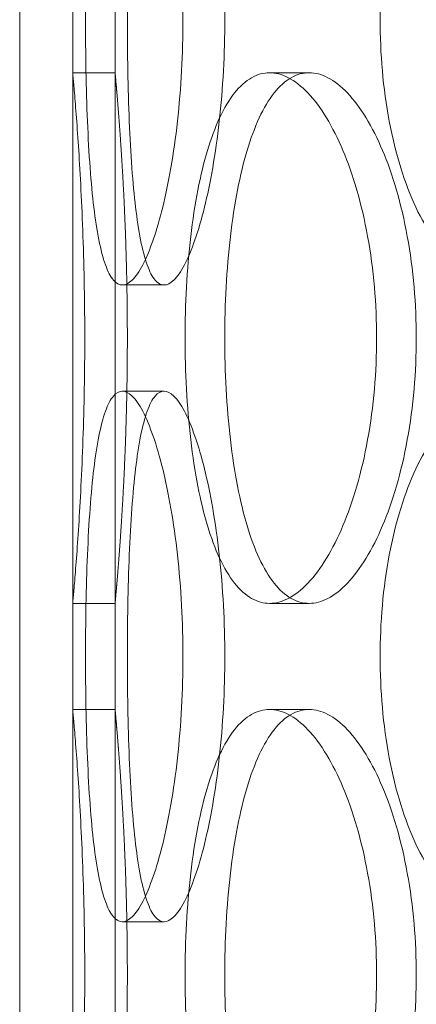
# Model space of a CAD drawing. Units: millimetres. Extents: x 255452 to 276816, y 159590 to 174542.
# Drawn here: x 258473 to 258510, y 170686 to 170779 of the extents above; entities that cross this region are included whole.
import ezdxf

# ---------------------------------------------------------------- set-up
doc = ezdxf.new("R2010")
doc.units = ezdxf.units.MM
doc.linetypes.add('DASHED', pattern=[0])
doc.layers.add('Skrytá (ISO)', color=1, linetype='DASHED', lineweight=18)

msp = doc.modelspace()

# ---------------------------------------------------------------- linework, layer by layer
at = {"layer": 'Skrytá (ISO)', "ltscale": 13.18797302246094}
for p, q in [((258472.7747861194, 170584.2101628729), (258472.7747861194, 171334.2101628729)), ((258477.7747861194, 170584.2101628729), (258477.7747861194, 171334.2101628729))]:
    msp.add_line(p, q, dxfattribs=at)
at = {"layer": 'Skrytá (ISO)', "ltscale": 0.7614102363586426}
for p, q in [((258477.7747861194, 170774.2101628729), (258477.7747861194, 170784.2101628729)), ((258481.7747861194, 170774.2101628729), (258481.7747861194, 170784.2101628729)), ((258477.7747861194, 170714.2101628729), (258477.7747861194, 170724.2101628729)), ((258481.7747861194, 170714.2101628729), (258481.7747861194, 170724.2101628729))]:
    msp.add_line(p, q, dxfattribs=at)
at = {"layer": 'Skrytá (ISO)', "ltscale": 0.3045040965080261}
for p, q in [((258477.7747861194, 170774.2101628729), (258481.7747861194, 170774.2101628729)), ((258496.3449230332, 170774.2101628729), (258500.0748119508, 170774.2101628729)), ((258486.389076105, 170754.2101628729), (258482.4571837063, 170754.2101628729)), ((258486.389076105, 170744.2101628729), (258482.4571837063, 170744.2101628729)), ((258477.7747861194, 170724.2101628729), (258481.7747861194, 170724.2101628729)), ((258496.3449230332, 170724.2101628729), (258500.0748119508, 170724.2101628729)), ((258477.7747861194, 170714.2101628729), (258481.7747861194, 170714.2101628729)), ((258496.3449230332, 170714.2101628729), (258500.0748119508, 170714.2101628729)), ((258486.389076105, 170694.2101628729), (258482.4571837063, 170694.2101628729))]:
    msp.add_line(p, q, dxfattribs=at)
at = {"layer": 'Skrytá (ISO)', "ltscale": 5.983913898468018}
for points, knots in [([(258481.7747861194, 170784.2101628729), (258481.7747861194, 170784.2101628731), (258481.7887998396, 170784.3605322361), (258481.8461222147, 170784.9936332305), (258481.8893939504, 170785.4762263541), (258481.9982045383, 170786.7521757812), (258482.0637317534, 170787.5465477637), (258482.204427138, 170789.3819904169), (258482.279452535, 170790.4231776544), (258482.424485713, 170792.6418117629), (258482.499573358, 170793.8951933137), (258482.6404956651, 170796.6247531212), (258482.706185974, 170798.1008603355), (258482.8153256368, 170801.1803362353), (258482.8587606833, 170802.7861744309), (258482.9163103879, 170806.0158296997), (258482.930386511, 170807.639674611), (258482.930386511, 170810.7806511349), (258482.9163103879, 170812.4044960462), (258482.8587606833, 170815.634151315), (258482.8153256368, 170817.2399895106), (258482.706185974, 170820.3194654104), (258482.6404956651, 170821.7955726247), (258482.499573358, 170824.5251324322), (258482.424485713, 170825.778513983), (258482.279452535, 170827.9971480915), (258482.204427138, 170829.038335329), (258482.0637317534, 170830.8737779821), (258481.9982045383, 170831.6681499647), (258481.8893939504, 170832.9440993918), (258481.8461222147, 170833.4266925154), (258481.7887998396, 170834.0597935099), (258481.7747861194, 170834.2101628729), (258481.7747861194, 170834.2101628729)], [3.769167189473579, 3.769167189473579, 3.769167189682315, 3.769167189682315, 4.240312508248843, 4.240312508248843, 4.711457827024106, 4.711457827024106, 5.182603145799369, 5.182603145799369, 5.653748464574633, 5.653748464574633, 6.124894943167765, 6.124894943167765, 6.596041421760896, 6.596041421760896, 7.067187900354027, 7.067187900354027, 7.538334378947159, 7.538334378947159, 8.00948085754029, 8.00948085754029, 8.480627336133422, 8.480627336133422, 8.951773814726554, 8.951773814726554, 9.422920293319685, 9.422920293319685, 9.894065612094948, 9.894065612094948, 10.36521093087021, 10.36521093087021, 10.83635624964548, 10.83635624964548, 11.30750156842074, 11.30750156842074, 11.30750156842661, 11.30750156842661]), ([(258481.7747861194, 170724.2101628729), (258481.7747861194, 170724.2101628731), (258481.7887998396, 170724.3605322361), (258481.8461222147, 170724.9936332305), (258481.8893939504, 170725.4762263541), (258481.9982045383, 170726.7521757812), (258482.0637317534, 170727.5465477637), (258482.204427138, 170729.3819904169), (258482.279452535, 170730.4231776544), (258482.424485713, 170732.6418117629), (258482.499573358, 170733.8951933137), (258482.6404956651, 170736.6247531212), (258482.706185974, 170738.1008603355), (258482.8153256368, 170741.1803362353), (258482.8587606833, 170742.7861744309), (258482.9163103879, 170746.0158296997), (258482.930386511, 170747.639674611), (258482.930386511, 170750.7806511349), (258482.9163103879, 170752.4044960462), (258482.8587606833, 170755.634151315), (258482.8153256368, 170757.2399895106), (258482.706185974, 170760.3194654104), (258482.6404956651, 170761.7955726247), (258482.499573358, 170764.5251324322), (258482.424485713, 170765.778513983), (258482.279452535, 170767.9971480915), (258482.204427138, 170769.038335329), (258482.0637317534, 170770.8737779821), (258481.9982045383, 170771.6681499647), (258481.8893939504, 170772.9440993918), (258481.8461222147, 170773.4266925154), (258481.7887998396, 170774.0597935099), (258481.7747861194, 170774.2101628729), (258481.7747861194, 170774.2101628729)], [3.76916718947358, 3.76916718947358, 3.769167189682316, 3.769167189682316, 4.240312508248843, 4.240312508248843, 4.711457827024107, 4.711457827024107, 5.18260314579937, 5.18260314579937, 5.653748464574633, 5.653748464574633, 6.124894943167766, 6.124894943167766, 6.596041421760897, 6.596041421760897, 7.067187900354028, 7.067187900354028, 7.538334378947161, 7.538334378947161, 8.009480857540293, 8.009480857540293, 8.480627336133423, 8.480627336133423, 8.951773814726554, 8.951773814726554, 9.422920293319686, 9.422920293319686, 9.894065612094948, 9.894065612094948, 10.36521093087021, 10.36521093087021, 10.83635624964548, 10.83635624964548, 11.30750156842074, 11.30750156842074, 11.30750156842661, 11.30750156842661]), ([(258481.7747861194, 170664.2101628729), (258481.7747861194, 170664.2101628731), (258481.7887998396, 170664.3605322361), (258481.8461222147, 170664.9936332305), (258481.8893939504, 170665.4762263541), (258481.9982045383, 170666.7521757812), (258482.0637317534, 170667.5465477637), (258482.204427138, 170669.3819904169), (258482.279452535, 170670.4231776544), (258482.424485713, 170672.6418117629), (258482.499573358, 170673.8951933137), (258482.6404956651, 170676.6247531212), (258482.706185974, 170678.1008603355), (258482.8153256368, 170681.1803362353), (258482.8587606833, 170682.7861744309), (258482.9163103879, 170686.0158296997), (258482.930386511, 170687.639674611), (258482.930386511, 170690.7806511349), (258482.9163103879, 170692.4044960462), (258482.8587606833, 170695.634151315), (258482.8153256368, 170697.2399895106), (258482.706185974, 170700.3194654104), (258482.6404956651, 170701.7955726247), (258482.499573358, 170704.5251324322), (258482.424485713, 170705.778513983), (258482.279452535, 170707.9971480915), (258482.204427138, 170709.038335329), (258482.0637317534, 170710.8737779821), (258481.9982045383, 170711.6681499647), (258481.8893939504, 170712.9440993918), (258481.8461222147, 170713.4266925154), (258481.7887998396, 170714.0597935099), (258481.7747861194, 170714.2101628729), (258481.7747861194, 170714.2101628729)], [3.769167189473579, 3.769167189473579, 3.769167189682315, 3.769167189682315, 4.240312508248843, 4.240312508248843, 4.711457827024106, 4.711457827024106, 5.182603145799369, 5.182603145799369, 5.653748464574633, 5.653748464574633, 6.124894943167765, 6.124894943167765, 6.596041421760896, 6.596041421760896, 7.067187900354027, 7.067187900354027, 7.538334378947159, 7.538334378947159, 8.00948085754029, 8.00948085754029, 8.480627336133422, 8.480627336133422, 8.951773814726554, 8.951773814726554, 9.422920293319685, 9.422920293319685, 9.894065612094948, 9.894065612094948, 10.36521093087021, 10.36521093087021, 10.83635624964548, 10.83635624964548, 11.30750156842074, 11.30750156842074, 11.30750156842661, 11.30750156842661])]:
    msp.add_open_spline(points, degree=3, knots=knots, dxfattribs=at)
at = {"layer": 'Skrytá (ISO)', "ltscale": 15.19915962219238}
for points, knots in [([(258488.170254006, 170779.2101628729), (258488.170254006, 170777.6397025107), (258488.1289915803, 170776.0158780702), (258487.9569226256, 170772.7862466763), (258487.8261788143, 170771.1804119248), (258487.4860162813, 170768.1009282521), (258487.2764247255, 170766.6248103112), (258486.8026642332, 170763.8952237549), (258486.5386136778, 170762.6418263509), (258485.9904520927, 170760.4231629104), (258485.6874686899, 170759.3819655887), (258485.0496245137, 170757.5465133913), (258484.7149151525, 170756.7521420108), (258484.0436611221, 170755.4762006676), (258483.7066740818, 170754.9936150204), (258483.0577053754, 170754.3605269159), (258482.7457543709, 170754.2101628729), (258482.1686130418, 170754.2101628729), (258481.8838106317, 170754.3605269159), (258481.3458927508, 170754.9936150204), (258481.092736414, 170755.4762006676), (258480.6322817769, 170756.7521420108), (258480.4245184893, 170757.5465133913), (258480.0592419508, 170759.3819655887), (258479.9016034526, 170760.4231629104), (258479.6344083629, 170762.6418263509), (258479.5158198049, 170763.8952237549), (258479.315053815, 170766.6248103112), (258479.2327151303, 170768.1009282521), (258479.1039710058, 170771.1804119248), (258479.0573650922, 170772.7862466763), (258478.9967745709, 170776.0158780702), (258478.9827781151, 170777.6397025107), (258478.9827781151, 170780.7806232352), (258478.9967745709, 170782.4044476757), (258479.0573650922, 170785.6340790696), (258479.1039710058, 170787.2399138211), (258479.2327151303, 170790.3193974938), (258479.315053815, 170791.7955154347), (258479.5158198049, 170794.525101991), (258479.6344083629, 170795.778499395), (258479.9016034526, 170797.9971628354), (258480.0592419508, 170799.0383601572), (258480.4245184893, 170800.8738123546), (258480.6322817769, 170801.6681837351), (258481.092736414, 170802.9441250783), (258481.3458927508, 170803.4267107256), (258481.8838106317, 170804.05979883), (258482.1686130418, 170804.2101628729), (258482.7457543709, 170804.2101628729), (258483.0577053754, 170804.05979883), (258483.7066740818, 170803.4267107256), (258484.0436611221, 170802.9441250783), (258484.7149151525, 170801.6681837351), (258485.0496245137, 170800.8738123546), (258485.6874686899, 170799.0383601572), (258485.9904520927, 170797.9971628354), (258486.5386136778, 170795.778499395), (258486.8026642332, 170794.525101991), (258487.2764247255, 170791.7955154347), (258487.4860162813, 170790.3193974938), (258487.8261788143, 170787.2399138211), (258487.9569226256, 170785.6340790696), (258488.1289915803, 170782.4044476757), (258488.170254006, 170780.7806232352), (258488.170254006, 170779.2101628729)], [0, 0, 0, 0, 0.4711381086830781, 0.4711381086830781, 0.9422762173661562, 0.9422762173661562, 1.413414326049234, 1.413414326049234, 1.884552434732312, 1.884552434732312, 2.355689449891474, 2.355689449891474, 2.826826465050636, 2.826826465050636, 3.297963480209798, 3.297963480209798, 3.76910049536896, 3.76910049536896, 4.240237510528122, 4.240237510528122, 4.711374525687283, 4.711374525687283, 5.182511540846445, 5.182511540846445, 5.653648556005606, 5.653648556005606, 6.124786664688685, 6.124786664688685, 6.595924773371763, 6.595924773371763, 7.067062882054842, 7.067062882054842, 7.53820099073792, 7.53820099073792, 8.009339099420998, 8.009339099420998, 8.480477208104077, 8.480477208104077, 8.951615316787155, 8.951615316787155, 9.422753425470232, 9.422753425470232, 9.893890440629395, 9.893890440629395, 10.36502745578856, 10.36502745578856, 10.83616447094772, 10.83616447094772, 11.30730148610688, 11.30730148610688, 11.77843850126604, 11.77843850126604, 12.2495755164252, 12.2495755164252, 12.72071253158436, 12.72071253158436, 13.19184954674353, 13.19184954674353, 13.6629876554266, 13.6629876554266, 14.13412576410968, 14.13412576410968, 14.60526387279276, 14.60526387279276, 15.07640198147584, 15.07640198147584, 15.07640198147584, 15.07640198147584]), ([(258533.094038183, 170779.2101628729), (258533.094038183, 170777.6397025107), (258533.0030895951, 170776.0158780702), (258532.6216000303, 170772.7862466763), (258532.3311641702, 170771.1804119248), (258531.5680358148, 170768.1009282521), (258531.0948205196, 170766.6248103112), (258530.0105175246, 170763.8952237549), (258529.3994893465, 170762.6418263509), (258528.1100033462, 170760.4231629104), (258527.3873176296, 170759.3819655887), (258525.8324971293, 170757.5465133913), (258525.0005194732, 170756.7521420108), (258523.2882133516, 170755.4762006676), (258522.4065949013, 170754.9936150204), (258520.6583864274, 170754.3605269159), (258519.7918127201, 170754.2101628729), (258518.1383348674, 170754.2101628729), (258517.2952431864, 170754.3605269159), (258515.6430875087, 170754.9936150204), (258514.8339779608, 170755.4762006676), (258513.3040016065, 170756.7521420108), (258512.5818252533, 170757.5465133913), (258511.2627606207, 170759.3819655887), (258510.6657901741, 170760.4231629104), (258509.6193245871, 170762.6418263509), (258509.1341129576, 170763.8952237549), (258508.2859350448, 170766.6248103112), (258507.9227864153, 170768.1009282521), (258507.3425232408, 170771.1804119248), (258507.1248619891, 170772.7862466763), (258506.8397950775, 170776.0158780702), (258506.7724300392, 170777.6397025107), (258506.7724300392, 170780.7806232352), (258506.8397950775, 170782.4044476757), (258507.1248619891, 170785.6340790696), (258507.3425232408, 170787.2399138211), (258507.9227864153, 170790.3193974938), (258508.2859350448, 170791.7955154347), (258509.1341129576, 170794.525101991), (258509.6193245871, 170795.778499395), (258510.6657901741, 170797.9971628354), (258511.2627606207, 170799.0383601572), (258512.5818252533, 170800.8738123546), (258513.3040016065, 170801.6681837351), (258514.8339779608, 170802.9441250783), (258515.6430875087, 170803.4267107256), (258517.2952431864, 170804.05979883), (258518.1383348674, 170804.2101628729), (258519.7918127201, 170804.2101628729), (258520.6583864274, 170804.05979883), (258522.4065949013, 170803.4267107256), (258523.2882133516, 170802.9441250783), (258525.0005194732, 170801.6681837351), (258525.8324971293, 170800.8738123546), (258527.3873176296, 170799.0383601572), (258528.1100033462, 170797.9971628354), (258529.3994893465, 170795.778499395), (258530.0105175246, 170794.525101991), (258531.0948205196, 170791.7955154347), (258531.5680358148, 170790.3193974938), (258532.3311641702, 170787.2399138211), (258532.6216000303, 170785.6340790696), (258533.0030895951, 170782.4044476757), (258533.094038183, 170780.7806232352), (258533.094038183, 170779.2101628729)], [0, 0, 0, 0, 0.4711381086830779, 0.4711381086830779, 0.9422762173661559, 0.9422762173661559, 1.413414326049234, 1.413414326049234, 1.884552434732312, 1.884552434732312, 2.355689449891474, 2.355689449891474, 2.826826465050637, 2.826826465050637, 3.297963480209799, 3.297963480209799, 3.769100495368961, 3.769100495368961, 4.240237510528122, 4.240237510528122, 4.711374525687284, 4.711374525687284, 5.182511540846445, 5.182511540846445, 5.653648556005606, 5.653648556005606, 6.124786664688685, 6.124786664688685, 6.595924773371763, 6.595924773371763, 7.067062882054842, 7.067062882054842, 7.53820099073792, 7.53820099073792, 8.009339099420998, 8.009339099420998, 8.480477208104077, 8.480477208104077, 8.951615316787155, 8.951615316787155, 9.422753425470233, 9.422753425470233, 9.893890440629395, 9.893890440629395, 10.36502745578856, 10.36502745578856, 10.83616447094772, 10.83616447094772, 11.30730148610688, 11.30730148610688, 11.77843850126604, 11.77843850126604, 12.2495755164252, 12.2495755164252, 12.72071253158437, 12.72071253158437, 13.19184954674353, 13.19184954674353, 13.66298765542661, 13.66298765542661, 14.13412576410969, 14.13412576410969, 14.60526387279277, 14.60526387279277, 15.07640198147584, 15.07640198147584, 15.07640198147584, 15.07640198147584]), ([(258488.170254006, 170719.2101628729), (258488.170254006, 170717.6397025107), (258488.1289915803, 170716.0158780702), (258487.9569226256, 170712.7862466763), (258487.8261788143, 170711.1804119248), (258487.4860162813, 170708.1009282521), (258487.2764247255, 170706.6248103112), (258486.8026642332, 170703.8952237549), (258486.5386136778, 170702.6418263509), (258485.9904520927, 170700.4231629104), (258485.6874686899, 170699.3819655887), (258485.0496245137, 170697.5465133913), (258484.7149151525, 170696.7521420108), (258484.0436611221, 170695.4762006676), (258483.7066740818, 170694.9936150204), (258483.0577053754, 170694.3605269159), (258482.7457543709, 170694.2101628729), (258482.1686130418, 170694.2101628729), (258481.8838106317, 170694.3605269159), (258481.3458927508, 170694.9936150204), (258481.092736414, 170695.4762006676), (258480.6322817769, 170696.7521420108), (258480.4245184893, 170697.5465133913), (258480.0592419508, 170699.3819655887), (258479.9016034526, 170700.4231629104), (258479.6344083629, 170702.6418263509), (258479.5158198049, 170703.8952237549), (258479.315053815, 170706.6248103112), (258479.2327151303, 170708.1009282521), (258479.1039710058, 170711.1804119248), (258479.0573650922, 170712.7862466763), (258478.9967745709, 170716.0158780702), (258478.9827781151, 170717.6397025107), (258478.9827781151, 170720.7806232352), (258478.9967745709, 170722.4044476757), (258479.0573650922, 170725.6340790696), (258479.1039710058, 170727.2399138211), (258479.2327151303, 170730.3193974938), (258479.315053815, 170731.7955154347), (258479.5158198049, 170734.525101991), (258479.6344083629, 170735.778499395), (258479.9016034526, 170737.9971628354), (258480.0592419508, 170739.0383601572), (258480.4245184893, 170740.8738123546), (258480.6322817769, 170741.6681837351), (258481.092736414, 170742.9441250783), (258481.3458927508, 170743.4267107256), (258481.8838106317, 170744.05979883), (258482.1686130418, 170744.2101628729), (258482.7457543709, 170744.2101628729), (258483.0577053754, 170744.05979883), (258483.7066740818, 170743.4267107256), (258484.0436611221, 170742.9441250783), (258484.7149151525, 170741.6681837351), (258485.0496245137, 170740.8738123546), (258485.6874686899, 170739.0383601572), (258485.9904520927, 170737.9971628354), (258486.5386136778, 170735.778499395), (258486.8026642332, 170734.525101991), (258487.2764247255, 170731.7955154347), (258487.4860162813, 170730.3193974938), (258487.8261788143, 170727.2399138211), (258487.9569226256, 170725.6340790696), (258488.1289915803, 170722.4044476757), (258488.170254006, 170720.7806232352), (258488.170254006, 170719.2101628729)], [0, 0, 0, 0, 0.4711381086830781, 0.4711381086830781, 0.9422762173661562, 0.9422762173661562, 1.413414326049234, 1.413414326049234, 1.884552434732312, 1.884552434732312, 2.355689449891474, 2.355689449891474, 2.826826465050636, 2.826826465050636, 3.297963480209798, 3.297963480209798, 3.76910049536896, 3.76910049536896, 4.240237510528122, 4.240237510528122, 4.711374525687283, 4.711374525687283, 5.182511540846445, 5.182511540846445, 5.653648556005606, 5.653648556005606, 6.124786664688685, 6.124786664688685, 6.595924773371763, 6.595924773371763, 7.067062882054842, 7.067062882054842, 7.53820099073792, 7.53820099073792, 8.009339099420998, 8.009339099420998, 8.480477208104077, 8.480477208104077, 8.951615316787155, 8.951615316787155, 9.422753425470235, 9.422753425470235, 9.893890440629397, 9.893890440629397, 10.36502745578856, 10.36502745578856, 10.83616447094772, 10.83616447094772, 11.30730148610688, 11.30730148610688, 11.77843850126605, 11.77843850126605, 12.24957551642521, 12.24957551642521, 12.72071253158437, 12.72071253158437, 13.19184954674353, 13.19184954674353, 13.66298765542661, 13.66298765542661, 14.13412576410969, 14.13412576410969, 14.60526387279277, 14.60526387279277, 15.07640198147584, 15.07640198147584, 15.07640198147584, 15.07640198147584]), ([(258533.094038183, 170719.2101628729), (258533.094038183, 170717.6397025107), (258533.0030895951, 170716.0158780702), (258532.6216000303, 170712.7862466763), (258532.3311641702, 170711.1804119248), (258531.5680358148, 170708.1009282521), (258531.0948205196, 170706.6248103112), (258530.0105175246, 170703.8952237549), (258529.3994893465, 170702.6418263509), (258528.1100033462, 170700.4231629104), (258527.3873176296, 170699.3819655887), (258525.8324971293, 170697.5465133913), (258525.0005194732, 170696.7521420108), (258523.2882133516, 170695.4762006676), (258522.4065949013, 170694.9936150204), (258520.6583864274, 170694.3605269159), (258519.7918127201, 170694.2101628729), (258518.1383348674, 170694.2101628729), (258517.2952431864, 170694.3605269159), (258515.6430875087, 170694.9936150204), (258514.8339779608, 170695.4762006676), (258513.3040016065, 170696.7521420108), (258512.5818252533, 170697.5465133913), (258511.2627606207, 170699.3819655887), (258510.6657901741, 170700.4231629104), (258509.6193245871, 170702.6418263509), (258509.1341129576, 170703.8952237549), (258508.2859350448, 170706.6248103112), (258507.9227864153, 170708.1009282521), (258507.3425232408, 170711.1804119248), (258507.1248619891, 170712.7862466763), (258506.8397950775, 170716.0158780702), (258506.7724300392, 170717.6397025107), (258506.7724300392, 170720.7806232352), (258506.8397950775, 170722.4044476757), (258507.1248619891, 170725.6340790696), (258507.3425232408, 170727.2399138211), (258507.9227864153, 170730.3193974938), (258508.2859350448, 170731.7955154347), (258509.1341129576, 170734.525101991), (258509.6193245871, 170735.778499395), (258510.6657901741, 170737.9971628354), (258511.2627606207, 170739.0383601572), (258512.5818252533, 170740.8738123546), (258513.3040016065, 170741.6681837351), (258514.8339779608, 170742.9441250783), (258515.6430875087, 170743.4267107256), (258517.2952431864, 170744.05979883), (258518.1383348674, 170744.2101628729), (258519.7918127201, 170744.2101628729), (258520.6583864274, 170744.05979883), (258522.4065949013, 170743.4267107256), (258523.2882133516, 170742.9441250783), (258525.0005194732, 170741.6681837351), (258525.8324971293, 170740.8738123546), (258527.3873176296, 170739.0383601572), (258528.1100033462, 170737.9971628354), (258529.3994893465, 170735.778499395), (258530.0105175246, 170734.525101991), (258531.0948205196, 170731.7955154347), (258531.5680358148, 170730.3193974938), (258532.3311641702, 170727.2399138211), (258532.6216000303, 170725.6340790696), (258533.0030895951, 170722.4044476757), (258533.094038183, 170720.7806232352), (258533.094038183, 170719.2101628729)], [0, 0, 0, 0, 0.4711381086830779, 0.4711381086830779, 0.9422762173661559, 0.9422762173661559, 1.413414326049234, 1.413414326049234, 1.884552434732312, 1.884552434732312, 2.355689449891474, 2.355689449891474, 2.826826465050637, 2.826826465050637, 3.297963480209799, 3.297963480209799, 3.769100495368961, 3.769100495368961, 4.240237510528122, 4.240237510528122, 4.711374525687284, 4.711374525687284, 5.182511540846445, 5.182511540846445, 5.653648556005606, 5.653648556005606, 6.124786664688685, 6.124786664688685, 6.595924773371763, 6.595924773371763, 7.067062882054842, 7.067062882054842, 7.53820099073792, 7.53820099073792, 8.009339099420998, 8.009339099420998, 8.480477208104077, 8.480477208104077, 8.951615316787155, 8.951615316787155, 9.422753425470235, 9.422753425470235, 9.893890440629395, 9.893890440629395, 10.36502745578856, 10.36502745578856, 10.83616447094772, 10.83616447094772, 11.30730148610688, 11.30730148610688, 11.77843850126604, 11.77843850126604, 12.2495755164252, 12.2495755164252, 12.72071253158437, 12.72071253158437, 13.19184954674353, 13.19184954674353, 13.66298765542661, 13.66298765542661, 14.13412576410969, 14.13412576410969, 14.60526387279277, 14.60526387279277, 15.07640198147584, 15.07640198147584, 15.07640198147584, 15.07640198147584])]:
    msp.add_open_spline(points, degree=3, knots=knots, dxfattribs=at)
at = {"layer": 'Skrytá (ISO)', "ltscale": 15.19939517974854}
for points, knots in [([(258492.1187381494, 170779.2101628729), (258492.1187381494, 170780.7806511349), (258492.0772712734, 170782.4044960462), (258491.9043693492, 170785.634151315), (258491.7729976319, 170787.2399895106), (258491.4312614815, 170790.3194654104), (258491.2207244587, 170791.7955726247), (258490.7449401474, 170794.5251324322), (258490.4798133054, 170795.778513983), (258489.9295766451, 170797.9971480915), (258489.6255206738, 170799.038335329), (258488.9856654446, 170800.8737779821), (258488.6500195795, 170801.6681499647), (258487.977208751, 170802.9440993918), (258487.6396014576, 170803.4266925154), (258486.9898074191, 170804.0597935099), (258486.6776518556, 170804.2101628729), (258486.1005003545, 170804.2101628729), (258485.815895011, 170804.0597935099), (258485.278793678, 170803.4266925154), (258485.026256289, 170802.9440993918), (258484.5673612221, 170801.6681499647), (258484.3605383365, 170800.8737779821), (258483.9972826639, 170799.038335329), (258483.8407225866, 170797.9971480915), (258483.5756133515, 170795.778513983), (258483.4581047799, 170794.5251324322), (258483.2593661426, 170791.7955726247), (258483.1779727328, 170790.3194654104), (258483.0507992878, 170787.2399895106), (258483.0048185351, 170785.634151315), (258482.9450562338, 170782.4044960462), (258482.9312622586, 170780.7806511349), (258482.9312622586, 170777.639674611), (258482.9450562338, 170776.0158296997), (258483.0048185351, 170772.7861744309), (258483.0507992878, 170771.1803362353), (258483.1779727328, 170768.1008603355), (258483.2593661426, 170766.6247531212), (258483.4581047799, 170763.8951933137), (258483.5756133515, 170762.6418117629), (258483.8407225866, 170760.4231776544), (258483.9972826639, 170759.3819904169), (258484.3605383365, 170757.5465477637), (258484.5673612221, 170756.7521757812), (258485.026256289, 170755.4762263541), (258485.278793678, 170754.9936332305), (258485.815895011, 170754.360532236), (258486.1005003545, 170754.2101628729), (258486.6776518556, 170754.2101628729), (258486.9898074191, 170754.360532236), (258487.6396014576, 170754.9936332305), (258487.977208751, 170755.4762263541), (258488.6500195795, 170756.7521757812), (258488.9856654446, 170757.5465477637), (258489.6255206738, 170759.3819904169), (258489.9295766451, 170760.4231776544), (258490.4798133054, 170762.6418117629), (258490.7449401474, 170763.8951933137), (258491.2207244587, 170766.6247531212), (258491.4312614815, 170768.1008603355), (258491.7729976319, 170771.1803362353), (258491.9043693492, 170772.7861744309), (258492.0772712734, 170776.0158296997), (258492.1187381494, 170777.639674611), (258492.1187381494, 170779.2101628729)], [0, 0, 0, 0, 0.4711464785931305, 0.4711464785931305, 0.9422929571862609, 0.9422929571862609, 1.413439435779391, 1.413439435779391, 1.884585914372522, 1.884585914372522, 2.355731233147786, 2.355731233147786, 2.826876551923049, 2.826876551923049, 3.298021870698313, 3.298021870698313, 3.769167189473577, 3.769167189473577, 4.24031250824884, 4.24031250824884, 4.711457827024104, 4.711457827024104, 5.182603145799368, 5.182603145799368, 5.653748464574631, 5.653748464574631, 6.124894943167761, 6.124894943167761, 6.596041421760892, 6.596041421760892, 7.067187900354022, 7.067187900354022, 7.538334378947153, 7.538334378947153, 8.009480857540284, 8.009480857540284, 8.480627336133416, 8.480627336133416, 8.951773814726547, 8.951773814726547, 9.42292029331968, 9.42292029331968, 9.894065612094941, 9.894065612094941, 10.36521093087021, 10.36521093087021, 10.83635624964547, 10.83635624964547, 11.30750156842073, 11.30750156842073, 11.778646887196, 11.778646887196, 12.24979220597126, 12.24979220597126, 12.72093752474652, 12.72093752474652, 13.19208284352179, 13.19208284352179, 13.66322932211492, 13.66322932211492, 14.13437580070805, 14.13437580070805, 14.60552227930118, 14.60552227930118, 15.07666875789431, 15.07666875789431, 15.07666875789431, 15.07666875789431]), ([(258492.1213355696, 170749.2101628729), (258492.1213355696, 170747.639674611), (258492.1625299059, 170746.0158296997), (258492.3375690796, 170742.7861744309), (258492.4713998121, 170741.1803362353), (258492.8305556258, 170738.1008603355), (258493.0562609992, 170736.6247531212), (258493.5878927751, 170733.8951933137), (258493.8939959499, 170732.6418117629), (258494.560219621, 170730.4231776544), (258494.9430337069, 170729.3819904169), (258495.7978702005, 170727.5465477637), (258496.2700000815, 170726.7521757812), (258497.2809736819, 170725.4762263541), (258497.8207203379, 170724.9936332305), (258498.9339550371, 170724.360532236), (258499.5074875509, 170724.2101628729), (258500.6421363507, 170724.2101628729), (258501.2418036744, 170724.360532236), (258502.4619414195, 170724.9936332305), (258503.0823874591, 170725.4762263541), (258504.2962867625, 170726.7521757812), (258504.8906212602, 170727.5465477637), (258506.0078468316, 170729.3819904169), (258506.5305791159, 170730.4231776544), (258507.4672816088, 170732.6418117629), (258507.9134190711, 170733.8951933137), (258508.7078631227, 170736.6247531212), (258509.0560772736, 170738.1008603355), (258509.6187724968, 170741.1803362353), (258509.8336071785, 170742.7861744309), (258510.1159733548, 170746.0158296997), (258510.183418879, 170747.639674611), (258510.183418879, 170750.7806511349), (258510.1159733548, 170752.4044960462), (258509.8336071785, 170755.634151315), (258509.6187724968, 170757.2399895106), (258509.0560772736, 170760.3194654104), (258508.7078631227, 170761.7955726247), (258507.9134190711, 170764.5251324322), (258507.4672816088, 170765.778513983), (258506.5305791159, 170767.9971480915), (258506.0078468316, 170769.038335329), (258504.8906212602, 170770.8737779821), (258504.2962867625, 170771.6681499647), (258503.0823874591, 170772.9440993918), (258502.4619414195, 170773.4266925154), (258501.2418036744, 170774.0597935099), (258500.6421363507, 170774.2101628729), (258499.5074875509, 170774.2101628729), (258498.9339550371, 170774.0597935099), (258497.8207203379, 170773.4266925154), (258497.2809736819, 170772.9440993918), (258496.2700000815, 170771.6681499647), (258495.7978702005, 170770.8737779821), (258494.9430337069, 170769.038335329), (258494.560219621, 170767.9971480915), (258493.8939959499, 170765.778513983), (258493.5878927751, 170764.5251324322), (258493.0562609992, 170761.7955726247), (258492.8305556258, 170760.3194654104), (258492.4713998121, 170757.2399895106), (258492.3375690796, 170755.634151315), (258492.1625299059, 170752.4044960462), (258492.1213355696, 170750.7806511349), (258492.1213355696, 170749.2101628729)], [0, 0, 0, 0, 0.4711464785931319, 0.4711464785931319, 0.9422929571862637, 0.9422929571862637, 1.413439435779396, 1.413439435779396, 1.884585914372527, 1.884585914372527, 2.35573123314779, 2.35573123314779, 2.826876551923054, 2.826876551923054, 3.298021870698317, 3.298021870698317, 3.76916718947358, 3.76916718947358, 4.240312508248843, 4.240312508248843, 4.711457827024106, 4.711457827024106, 5.182603145799369, 5.182603145799369, 5.653748464574632, 5.653748464574632, 6.124894943167764, 6.124894943167764, 6.596041421760896, 6.596041421760896, 7.067187900354028, 7.067187900354028, 7.538334378947161, 7.538334378947161, 8.009480857540293, 8.009480857540293, 8.480627336133423, 8.480627336133423, 8.951773814726556, 8.951773814726556, 9.422920293319688, 9.422920293319688, 9.894065612094952, 9.894065612094952, 10.36521093087022, 10.36521093087022, 10.83635624964548, 10.83635624964548, 11.30750156842074, 11.30750156842074, 11.778646887196, 11.778646887196, 12.24979220597127, 12.24979220597127, 12.72093752474653, 12.72093752474653, 13.1920828435218, 13.1920828435218, 13.66322932211493, 13.66322932211493, 14.13437580070806, 14.13437580070806, 14.60552227930119, 14.60552227930119, 15.07666875789432, 15.07666875789432, 15.07666875789432, 15.07666875789432]), ([(258492.1187381494, 170719.2101628729), (258492.1187381494, 170720.7806511349), (258492.0772712734, 170722.4044960462), (258491.9043693492, 170725.634151315), (258491.7729976319, 170727.2399895106), (258491.4312614815, 170730.3194654104), (258491.2207244587, 170731.7955726247), (258490.7449401474, 170734.5251324322), (258490.4798133054, 170735.778513983), (258489.9295766451, 170737.9971480915), (258489.6255206738, 170739.038335329), (258488.9856654446, 170740.8737779821), (258488.6500195795, 170741.6681499647), (258487.977208751, 170742.9440993918), (258487.6396014576, 170743.4266925154), (258486.9898074191, 170744.0597935099), (258486.6776518556, 170744.2101628729), (258486.1005003545, 170744.2101628729), (258485.815895011, 170744.0597935099), (258485.278793678, 170743.4266925154), (258485.026256289, 170742.9440993918), (258484.5673612221, 170741.6681499647), (258484.3605383365, 170740.8737779821), (258483.9972826639, 170739.038335329), (258483.8407225866, 170737.9971480915), (258483.5756133515, 170735.778513983), (258483.4581047799, 170734.5251324322), (258483.2593661426, 170731.7955726247), (258483.1779727328, 170730.3194654104), (258483.0507992878, 170727.2399895106), (258483.0048185351, 170725.634151315), (258482.9450562338, 170722.4044960462), (258482.9312622586, 170720.7806511349), (258482.9312622586, 170717.639674611), (258482.9450562338, 170716.0158296997), (258483.0048185351, 170712.7861744309), (258483.0507992878, 170711.1803362353), (258483.1779727328, 170708.1008603355), (258483.2593661426, 170706.6247531212), (258483.4581047799, 170703.8951933137), (258483.5756133515, 170702.6418117629), (258483.8407225866, 170700.4231776544), (258483.9972826639, 170699.3819904169), (258484.3605383365, 170697.5465477637), (258484.5673612221, 170696.7521757812), (258485.026256289, 170695.4762263541), (258485.278793678, 170694.9936332305), (258485.815895011, 170694.360532236), (258486.1005003545, 170694.2101628729), (258486.6776518556, 170694.2101628729), (258486.9898074191, 170694.360532236), (258487.6396014576, 170694.9936332305), (258487.977208751, 170695.4762263541), (258488.6500195795, 170696.7521757812), (258488.9856654446, 170697.5465477637), (258489.6255206738, 170699.3819904169), (258489.9295766451, 170700.4231776544), (258490.4798133054, 170702.6418117629), (258490.7449401474, 170703.8951933137), (258491.2207244587, 170706.6247531212), (258491.4312614815, 170708.1008603355), (258491.7729976319, 170711.1803362353), (258491.9043693492, 170712.7861744309), (258492.0772712734, 170716.0158296997), (258492.1187381494, 170717.639674611), (258492.1187381494, 170719.2101628729)], [0, 0, 0, 0, 0.4711464785931315, 0.4711464785931315, 0.9422929571862629, 0.9422929571862629, 1.413439435779394, 1.413439435779394, 1.884585914372526, 1.884585914372526, 2.355731233147789, 2.355731233147789, 2.826876551923053, 2.826876551923053, 3.298021870698316, 3.298021870698316, 3.769167189473579, 3.769167189473579, 4.240312508248842, 4.240312508248842, 4.711457827024105, 4.711457827024105, 5.182603145799369, 5.182603145799369, 5.653748464574632, 5.653748464574632, 6.124894943167764, 6.124894943167764, 6.596041421760895, 6.596041421760895, 7.067187900354027, 7.067187900354027, 7.538334378947158, 7.538334378947158, 8.009480857540291, 8.009480857540291, 8.480627336133423, 8.480627336133423, 8.951773814726556, 8.951773814726556, 9.422920293319688, 9.422920293319688, 9.894065612094952, 9.894065612094952, 10.36521093087021, 10.36521093087021, 10.83635624964548, 10.83635624964548, 11.30750156842074, 11.30750156842074, 11.778646887196, 11.778646887196, 12.24979220597127, 12.24979220597127, 12.72093752474653, 12.72093752474653, 13.19208284352179, 13.19208284352179, 13.66322932211493, 13.66322932211493, 14.13437580070806, 14.13437580070806, 14.60552227930119, 14.60552227930119, 15.07666875789432, 15.07666875789432, 15.07666875789432, 15.07666875789432]), ([(258492.1213355696, 170689.2101628729), (258492.1213355696, 170687.639674611), (258492.1625299059, 170686.0158296997), (258492.3375690796, 170682.7861744309), (258492.4713998121, 170681.1803362353), (258492.8305556258, 170678.1008603355), (258493.0562609992, 170676.6247531212), (258493.5878927751, 170673.8951933137), (258493.8939959499, 170672.6418117629), (258494.560219621, 170670.4231776544), (258494.9430337069, 170669.3819904169), (258495.7978702005, 170667.5465477637), (258496.2700000815, 170666.7521757812), (258497.2809736819, 170665.4762263541), (258497.8207203379, 170664.9936332305), (258498.9339550371, 170664.360532236), (258499.5074875509, 170664.2101628729), (258500.6421363507, 170664.2101628729), (258501.2418036744, 170664.360532236), (258502.4619414195, 170664.9936332305), (258503.0823874591, 170665.4762263541), (258504.2962867625, 170666.7521757812), (258504.8906212602, 170667.5465477637), (258506.0078468316, 170669.3819904169), (258506.5305791159, 170670.4231776544), (258507.4672816088, 170672.6418117629), (258507.9134190711, 170673.8951933137), (258508.7078631227, 170676.6247531212), (258509.0560772736, 170678.1008603355), (258509.6187724968, 170681.1803362353), (258509.8336071785, 170682.7861744309), (258510.1159733548, 170686.0158296997), (258510.183418879, 170687.639674611), (258510.183418879, 170690.7806511349), (258510.1159733548, 170692.4044960462), (258509.8336071785, 170695.634151315), (258509.6187724968, 170697.2399895106), (258509.0560772736, 170700.3194654104), (258508.7078631227, 170701.7955726247), (258507.9134190711, 170704.5251324322), (258507.4672816088, 170705.778513983), (258506.5305791159, 170707.9971480915), (258506.0078468316, 170709.038335329), (258504.8906212602, 170710.8737779821), (258504.2962867625, 170711.6681499647), (258503.0823874591, 170712.9440993918), (258502.4619414195, 170713.4266925154), (258501.2418036744, 170714.0597935099), (258500.6421363507, 170714.2101628729), (258499.5074875509, 170714.2101628729), (258498.9339550371, 170714.0597935099), (258497.8207203379, 170713.4266925154), (258497.2809736819, 170712.9440993918), (258496.2700000815, 170711.6681499647), (258495.7978702005, 170710.8737779821), (258494.9430337069, 170709.038335329), (258494.560219621, 170707.9971480915), (258493.8939959499, 170705.778513983), (258493.5878927751, 170704.5251324322), (258493.0562609992, 170701.7955726247), (258492.8305556258, 170700.3194654104), (258492.4713998121, 170697.2399895106), (258492.3375690796, 170695.634151315), (258492.1625299059, 170692.4044960462), (258492.1213355696, 170690.7806511349), (258492.1213355696, 170689.2101628729)], [0, 0, 0, 0, 0.4711464785931315, 0.4711464785931315, 0.9422929571862629, 0.9422929571862629, 1.413439435779394, 1.413439435779394, 1.884585914372526, 1.884585914372526, 2.355731233147789, 2.355731233147789, 2.826876551923053, 2.826876551923053, 3.298021870698316, 3.298021870698316, 3.769167189473579, 3.769167189473579, 4.240312508248843, 4.240312508248843, 4.711457827024106, 4.711457827024106, 5.182603145799369, 5.182603145799369, 5.653748464574633, 5.653748464574633, 6.124894943167766, 6.124894943167766, 6.596041421760897, 6.596041421760897, 7.067187900354028, 7.067187900354028, 7.538334378947161, 7.538334378947161, 8.009480857540293, 8.009480857540293, 8.480627336133423, 8.480627336133423, 8.951773814726554, 8.951773814726554, 9.422920293319685, 9.422920293319685, 9.894065612094948, 9.894065612094948, 10.36521093087021, 10.36521093087021, 10.83635624964548, 10.83635624964548, 11.30750156842074, 11.30750156842074, 11.778646887196, 11.778646887196, 12.24979220597127, 12.24979220597127, 12.72093752474653, 12.72093752474653, 13.1920828435218, 13.1920828435218, 13.66322932211493, 13.66322932211493, 14.13437580070806, 14.13437580070806, 14.60552227930119, 14.60552227930119, 15.07666875789432, 15.07666875789432, 15.07666875789432, 15.07666875789432])]:
    msp.add_open_spline(points, degree=3, knots=knots, dxfattribs=at)
at = {"layer": 'Skrytá (ISO)', "ltscale": 5.983820915222168}
for points, knots in [([(258477.7747861194, 170774.2101628729), (258477.7747861194, 170774.2101628729), (258477.7885955484, 170774.05979883), (258477.8450827633, 170773.4267107256), (258477.887724166, 170772.9441250783), (258477.9949495791, 170771.6681837351), (258478.0595220854, 170770.8738123546), (258478.1981665905, 170769.0383601572), (258478.2720978632, 170767.9971628354), (258478.4150145389, 170765.778499395), (258478.4890053722, 170764.525101991), (258478.6278670065, 170761.7955154347), (258478.6925955688, 170760.3193974938), (258478.8001358508, 170757.2399138211), (258478.8429335111, 170755.6340790696), (258478.8996382335, 170752.4044476757), (258478.9135073668, 170750.7806232352), (258478.9135073668, 170747.6397025107), (258478.8996382335, 170746.0158780702), (258478.8429335111, 170742.7862466763), (258478.8001358508, 170741.1804119248), (258478.6925955688, 170738.1009282521), (258478.6278670065, 170736.6248103112), (258478.4890053722, 170733.8952237549), (258478.4150145389, 170732.6418263509), (258478.2720978632, 170730.4231629104), (258478.1981665905, 170729.3819655887), (258478.0595220854, 170727.5465133913), (258477.9949495791, 170726.7521420108), (258477.887724166, 170725.4762006676), (258477.8450827633, 170724.9936150204), (258477.7885955484, 170724.3605269159), (258477.7747861194, 170724.2101628729), (258477.7747861194, 170724.2101628729)], [3.76910049536896, 3.76910049536896, 3.76910049536896, 3.76910049536896, 4.240237510528122, 4.240237510528122, 4.711374525687284, 4.711374525687284, 5.182511540846446, 5.182511540846446, 5.653648556005607, 5.653648556005607, 6.124786664688685, 6.124786664688685, 6.595924773371763, 6.595924773371763, 7.067062882054842, 7.067062882054842, 7.53820099073792, 7.53820099073792, 8.009339099420998, 8.009339099420998, 8.480477208104077, 8.480477208104077, 8.951615316787155, 8.951615316787155, 9.422753425470232, 9.422753425470232, 9.893890440629395, 9.893890440629395, 10.36502745578856, 10.36502745578856, 10.83616447094772, 10.83616447094772, 11.30730148610688, 11.30730148610688, 11.30730148610688, 11.30730148610688]), ([(258496.3449230332, 170724.2101628729), (258495.777608632, 170724.2101628729), (258495.2038929873, 170724.3605269159), (258494.0898881589, 170724.9936150204), (258493.549555018, 170725.4762006676), (258492.5371005612, 170726.7521420108), (258492.0640766091, 170727.5465133913), (258491.2073180816, 170729.3819655887), (258490.8234780024, 170730.4231629104), (258490.1552701556, 170732.6418263509), (258489.8481405975, 170733.8952237549), (258489.3145838282, 170736.6248103112), (258489.0879818416, 170738.1009282521), (258488.7273375376, 170741.1804119248), (258488.5929151584, 170742.7862466763), (258488.4170927311, 170746.0158780702), (258488.3757073188, 170747.6397025107), (258488.3757073188, 170749.2101628729), (258488.3757073188, 170750.7806232352), (258488.4170927311, 170752.4044476757), (258488.5929151584, 170755.6340790696), (258488.7273375376, 170757.2399138211), (258489.0879818416, 170760.3193974938), (258489.3145838282, 170761.7955154347), (258489.8481405975, 170764.525101991), (258490.1552701556, 170765.778499395), (258490.8234780024, 170767.9971628354), (258491.2073180816, 170769.0383601572), (258492.0640766091, 170770.8738123546), (258492.5371005612, 170771.6681837351), (258493.549555018, 170772.9441250783), (258494.0898881589, 170773.4267107256), (258495.2038929873, 170774.05979883), (258495.777608632, 170774.2101628729), (258496.3449230332, 170774.2101628729)], [11.30730148610689, 11.30730148610689, 11.30730148610689, 11.30730148610689, 11.77843850126605, 11.77843850126605, 12.24957551642521, 12.24957551642521, 12.72071253158438, 12.72071253158438, 13.19184954674354, 13.19184954674354, 13.66298765542662, 13.66298765542662, 14.13412576410969, 14.13412576410969, 14.60526387279277, 14.60526387279277, 15.07640198147585, 15.07640198147585, 15.07640198147585, 15.54754009015893, 15.54754009015893, 16.01867819884201, 16.01867819884201, 16.48981630752509, 16.48981630752509, 16.96095441620816, 16.96095441620816, 17.43209143136733, 17.43209143136733, 17.90322844652649, 17.90322844652649, 18.37436546168565, 18.37436546168565, 18.84550247684481, 18.84550247684481, 18.84550247684481, 18.84550247684481]), ([(258496.3449230332, 170774.2101628729), (258496.9122374344, 170774.2101628729), (258497.5117068971, 170774.05979883), (258498.7310572441, 170773.4267107256), (258499.3509142325, 170772.9441250783), (258500.5633381294, 170771.6681837351), (258501.1567862194, 170770.8738123546), (258502.2721090483, 170769.0383601572), (258502.793826845, 170767.9971628354), (258503.7285663541, 170765.778499395), (258504.1736847067, 170764.525101991), (258504.9662107116, 170761.7955154347), (258505.3135278718, 170760.3193974938), (258505.8747288288, 170757.2399138211), (258506.0889664673, 170755.6340790696), (258506.3705400524, 170752.4044476757), (258506.4377906281, 170750.7806232352), (258506.4377906281, 170747.6397025107), (258506.3705400524, 170746.0158780702), (258506.0889664673, 170742.7862466763), (258505.8747288288, 170741.1804119248), (258505.3135278718, 170738.1009282521), (258504.9662107116, 170736.6248103112), (258504.1736847067, 170733.8952237549), (258503.7285663541, 170732.6418263509), (258502.793826845, 170730.4231629104), (258502.2721090483, 170729.3819655887), (258501.1567862194, 170727.5465133913), (258500.5633381294, 170726.7521420108), (258499.3509142325, 170725.4762006676), (258498.7310572441, 170724.9936150204), (258497.5117068971, 170724.3605269159), (258496.9122374344, 170724.2101628729), (258496.3449230332, 170724.2101628729)], [3.769100495368961, 3.769100495368961, 3.769100495368961, 3.769100495368961, 4.240237510528123, 4.240237510528123, 4.711374525687285, 4.711374525687285, 5.182511540846447, 5.182511540846447, 5.65364855600561, 5.65364855600561, 6.124786664688688, 6.124786664688688, 6.595924773371767, 6.595924773371767, 7.067062882054845, 7.067062882054845, 7.538200990737924, 7.538200990737924, 8.009339099421004, 8.009339099421004, 8.480477208104082, 8.480477208104082, 8.95161531678716, 8.95161531678716, 9.422753425470239, 9.422753425470239, 9.893890440629402, 9.893890440629402, 10.36502745578856, 10.36502745578856, 10.83616447094773, 10.83616447094773, 11.30730148610689, 11.30730148610689, 11.30730148610689, 11.30730148610689]), ([(258477.7747861194, 170714.2101628729), (258477.7747861194, 170714.2101628729), (258477.7885955484, 170714.05979883), (258477.8450827633, 170713.4267107256), (258477.887724166, 170712.9441250783), (258477.9949495791, 170711.6681837351), (258478.0595220854, 170710.8738123546), (258478.1981665905, 170709.0383601572), (258478.2720978632, 170707.9971628354), (258478.4150145389, 170705.778499395), (258478.4890053722, 170704.525101991), (258478.6278670065, 170701.7955154347), (258478.6925955688, 170700.3193974938), (258478.8001358508, 170697.2399138211), (258478.8429335111, 170695.6340790696), (258478.8996382335, 170692.4044476757), (258478.9135073668, 170690.7806232352), (258478.9135073668, 170687.6397025107), (258478.8996382335, 170686.0158780702), (258478.8429335111, 170682.7862466763), (258478.8001358508, 170681.1804119248), (258478.6925955688, 170678.1009282521), (258478.6278670065, 170676.6248103112), (258478.4890053722, 170673.8952237549), (258478.4150145389, 170672.6418263509), (258478.2720978632, 170670.4231629104), (258478.1981665905, 170669.3819655887), (258478.0595220854, 170667.5465133913), (258477.9949495791, 170666.7521420108), (258477.887724166, 170665.4762006676), (258477.8450827633, 170664.9936150204), (258477.7885955484, 170664.3605269159), (258477.7747861194, 170664.2101628729), (258477.7747861194, 170664.2101628729)], [3.76910049536896, 3.76910049536896, 3.76910049536896, 3.76910049536896, 4.240237510528122, 4.240237510528122, 4.711374525687284, 4.711374525687284, 5.182511540846446, 5.182511540846446, 5.653648556005607, 5.653648556005607, 6.124786664688685, 6.124786664688685, 6.595924773371763, 6.595924773371763, 7.067062882054842, 7.067062882054842, 7.53820099073792, 7.53820099073792, 8.009339099420998, 8.009339099420998, 8.480477208104077, 8.480477208104077, 8.951615316787155, 8.951615316787155, 9.422753425470232, 9.422753425470232, 9.893890440629395, 9.893890440629395, 10.36502745578856, 10.36502745578856, 10.83616447094772, 10.83616447094772, 11.30730148610688, 11.30730148610688, 11.30730148610688, 11.30730148610688]), ([(258496.3449230332, 170664.2101628729), (258495.777608632, 170664.2101628729), (258495.2038929873, 170664.3605269159), (258494.0898881589, 170664.9936150204), (258493.549555018, 170665.4762006676), (258492.5371005612, 170666.7521420108), (258492.0640766091, 170667.5465133913), (258491.2073180816, 170669.3819655887), (258490.8234780024, 170670.4231629104), (258490.1552701556, 170672.6418263509), (258489.8481405975, 170673.8952237549), (258489.3145838282, 170676.6248103112), (258489.0879818416, 170678.1009282521), (258488.7273375376, 170681.1804119248), (258488.5929151584, 170682.7862466763), (258488.4170927311, 170686.0158780702), (258488.3757073188, 170687.6397025107), (258488.3757073188, 170689.2101628729), (258488.3757073188, 170690.7806232352), (258488.4170927311, 170692.4044476757), (258488.5929151584, 170695.6340790696), (258488.7273375376, 170697.2399138211), (258489.0879818416, 170700.3193974938), (258489.3145838282, 170701.7955154347), (258489.8481405975, 170704.525101991), (258490.1552701556, 170705.778499395), (258490.8234780024, 170707.9971628354), (258491.2073180816, 170709.0383601572), (258492.0640766091, 170710.8738123546), (258492.5371005612, 170711.6681837351), (258493.549555018, 170712.9441250783), (258494.0898881589, 170713.4267107256), (258495.2038929873, 170714.05979883), (258495.777608632, 170714.2101628729), (258496.3449230332, 170714.2101628729)], [11.30730148610689, 11.30730148610689, 11.30730148610689, 11.30730148610689, 11.77843850126605, 11.77843850126605, 12.24957551642521, 12.24957551642521, 12.72071253158438, 12.72071253158438, 13.19184954674354, 13.19184954674354, 13.66298765542662, 13.66298765542662, 14.13412576410969, 14.13412576410969, 14.60526387279277, 14.60526387279277, 15.07640198147585, 15.07640198147585, 15.07640198147585, 15.54754009015893, 15.54754009015893, 16.018678198842, 16.018678198842, 16.48981630752508, 16.48981630752508, 16.96095441620816, 16.96095441620816, 17.43209143136732, 17.43209143136732, 17.90322844652648, 17.90322844652648, 18.37436546168565, 18.37436546168565, 18.84550247684481, 18.84550247684481, 18.84550247684481, 18.84550247684481]), ([(258496.3449230332, 170714.2101628729), (258496.9122374344, 170714.2101628729), (258497.5117068971, 170714.05979883), (258498.7310572441, 170713.4267107256), (258499.3509142325, 170712.9441250783), (258500.5633381294, 170711.6681837351), (258501.1567862194, 170710.8738123546), (258502.2721090483, 170709.0383601572), (258502.793826845, 170707.9971628354), (258503.7285663541, 170705.778499395), (258504.1736847067, 170704.525101991), (258504.9662107116, 170701.7955154347), (258505.3135278718, 170700.3193974938), (258505.8747288288, 170697.2399138211), (258506.0889664673, 170695.6340790696), (258506.3705400524, 170692.4044476757), (258506.4377906281, 170690.7806232352), (258506.4377906281, 170687.6397025107), (258506.3705400524, 170686.0158780702), (258506.0889664673, 170682.7862466763), (258505.8747288288, 170681.1804119248), (258505.3135278718, 170678.1009282521), (258504.9662107116, 170676.6248103112), (258504.1736847067, 170673.8952237549), (258503.7285663541, 170672.6418263509), (258502.793826845, 170670.4231629104), (258502.2721090483, 170669.3819655887), (258501.1567862194, 170667.5465133913), (258500.5633381294, 170666.7521420108), (258499.3509142325, 170665.4762006676), (258498.7310572441, 170664.9936150204), (258497.5117068971, 170664.3605269159), (258496.9122374344, 170664.2101628729), (258496.3449230332, 170664.2101628729)], [3.769100495368961, 3.769100495368961, 3.769100495368961, 3.769100495368961, 4.240237510528123, 4.240237510528123, 4.711374525687285, 4.711374525687285, 5.182511540846447, 5.182511540846447, 5.65364855600561, 5.65364855600561, 6.124786664688688, 6.124786664688688, 6.595924773371767, 6.595924773371767, 7.067062882054845, 7.067062882054845, 7.538200990737924, 7.538200990737924, 8.009339099421004, 8.009339099421004, 8.480477208104082, 8.480477208104082, 8.95161531678716, 8.95161531678716, 9.422753425470239, 9.422753425470239, 9.893890440629402, 9.893890440629402, 10.36502745578856, 10.36502745578856, 10.83616447094773, 10.83616447094773, 11.30730148610689, 11.30730148610689, 11.30730148610689, 11.30730148610689])]:
    msp.add_open_spline(points, degree=3, knots=knots, dxfattribs=at)

doc.saveas('drawing.dxf')
